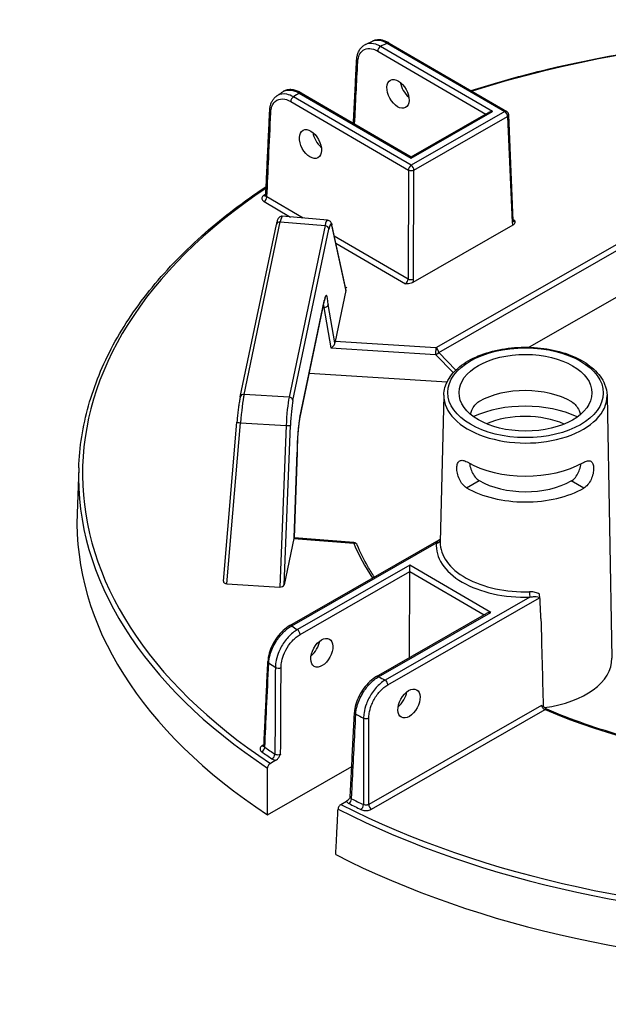
# Model space of a CAD drawing. Units: millimetres. Extents: x 516 to 790, y 0 to 343.
# Drawn here: x 677 to 685, y 86 to 99 of the extents above; entities that cross this region are included whole.
import ezdxf

# ---------------------------------------------------------------- set-up
doc = ezdxf.new("R2010")
doc.units = ezdxf.units.MM

msp = doc.modelspace()

# ---------------------------------------------------------------- linework, layer by layer
for p, q in [((681.86712, 98.97298), (683.41645, 98.0716)), ((681.89289, 98.97545), (683.44222, 98.07407)), ((681.74211, 98.86857), (683.16693, 98.03963)), ((683.25402, 98.07214), (681.77874, 98.93044)), ((680.7074, 98.31664), (682.18268, 97.45834)), ((680.73317, 98.31911), (682.18274, 97.47576)), ((680.59641, 98.20407), (682.14575, 97.30269)), ((682.18237, 97.36456), (680.63304, 98.26594)), ((683.41645, 98.0716), (682.18237, 97.36456)), ((682.18268, 97.45834), (683.25402, 98.07214)), ((682.18274, 97.47576), (683.20246, 98.05999)), ((682.21859, 97.30245), (683.45266, 98.00949)), ((683.45266, 98.00949), (683.51146, 96.6104)), ((683.52659, 96.63261), (683.46779, 98.0317)), ((682.18274, 97.47576), (682.18268, 97.45834)), ((682.14575, 97.30269), (682.14098, 95.86718)), ((682.21382, 95.86694), (682.21859, 97.30245)), ((680.24547, 96.88678), (680.59419, 96.6839)), ((680.76052, 96.67031), (680.2821, 96.94865)), ((686.00191, 96.9612), (682.50891, 94.95996)), ((682.54512, 94.89784), (686.01019, 96.88308)), ((681.07824, 96.64435), (680.48479, 96.69284)), ((683.54981, 96.63131), (683.52606, 96.64513)), ((679.9312, 94.31625), (680.40693, 96.58664)), ((679.98177, 94.34775), (680.4575, 96.61814)), ((680.4575, 96.61814), (681.04748, 96.56995)), ((681.04748, 96.56995), (680.57399, 94.31029)), ((680.62499, 94.26564), (681.09847, 96.5253)), ((681.32087, 95.72768), (681.13828, 96.57557)), ((681.13905, 96.56214), (681.32088, 95.71775)), ((683.52257, 96.5748), (682.20429, 95.81952)), ((682.14098, 95.86718), (681.16907, 96.43262)), ((681.18955, 96.33753), (682.10621, 95.80422)), ((681.32088, 95.71775), (681.17984, 95.04463)), ((681.32799, 95.75165), (681.32959, 95.7593)), ((681.32825, 95.75163), (681.32799, 95.75165)), ((681.32985, 95.75928), (681.32825, 95.75163)), ((681.32959, 95.7593), (681.32958, 95.758)), ((681.32959, 95.7593), (681.32985, 95.75928)), ((685.24056, 95.82916), (683.73806, 94.96833)), ((680.71583, 94.04086), (681.03776, 95.5772)), ((681.03847, 95.58519), (680.71654, 94.04885)), ((681.01992, 95.49209), (681.03205, 95.49148)), ((681.03205, 95.49148), (681.12492, 94.95968)), ((681.17703, 95.02543), (681.08885, 95.53039)), ((681.12492, 94.95968), (682.50391, 94.87183)), ((682.50891, 94.95996), (681.17984, 95.04463)), ((682.50391, 94.87183), (682.73887, 94.63297)), ((682.77186, 94.66734), (682.54512, 94.89784)), ((682.65437, 94.50778), (680.83792, 94.62351)), ((680.57399, 94.31029), (679.98177, 94.34775)), ((682.61276, 94.33852), (682.56493, 92.40233)), ((684.76307, 94.33138), (684.82552, 90.87289)), ((679.70869, 91.88855), (679.88752, 93.98317)), ((679.75323, 91.85407), (679.93423, 93.97407)), ((679.93423, 93.97407), (680.53589, 93.93602)), ((680.53589, 93.93602), (680.45145, 91.80991)), ((680.50833, 91.8399), (680.59166, 93.93816)), ((680.68095, 93.58361), (680.63916, 92.45849)), ((680.6395, 92.45884), (680.68134, 93.58539)), ((677.80405, 93.37799), (677.78287, 92.77978)), ((682.91198, 93.11782), (683.07717, 93.21246)), ((684.45575, 93.11269), (684.29119, 93.20843)), ((684.29119, 93.20843), (684.29119, 93.20843)), ((684.45575, 93.11269), (684.29119, 93.20843)), ((684.45575, 93.11269), (684.45575, 93.11269)), ((680.63606, 92.44951), (680.50833, 91.8399)), ((680.58424, 91.30197), (682.55257, 92.42968)), ((680.61, 91.29933), (682.51511, 92.39083)), ((680.63606, 92.44951), (681.42532, 92.38608)), ((681.4293, 92.39537), (680.6395, 92.45885)), ((682.16487, 92.09669), (680.68392, 91.24821)), ((682.1646, 92.01367), (682.16487, 92.09669)), ((683.23211, 91.47579), (682.16487, 92.09669)), ((680.72013, 91.1861), (682.1646, 92.01367)), ((682.16083, 90.87941), (682.1646, 92.01367)), ((682.1646, 92.01367), (683.14501, 91.44328)), ((679.75323, 91.85407), (680.45145, 91.80991)), ((683.74425, 91.67573), (681.83913, 90.58423)), ((681.87535, 90.52212), (683.87277, 91.6665)), ((681.7254, 90.62994), (683.18055, 91.46364)), ((681.75116, 90.6273), (683.23211, 91.47579)), ((683.90013, 90.2494), (681.62341, 88.945)), ((681.65963, 88.88288), (683.94896, 90.19451)), ((680.24372, 89.73199), (680.22176, 89.71941)), ((680.40134, 89.52871), (680.32775, 89.48655)), ((680.28897, 88.80939), (681.3995, 89.44565)), ((681.25711, 88.94586), (681.3307, 88.98802))]:
    msp.add_line(p, q)
for centre, start, end in [((683.41631, 98.02953), 2.406571, 59.809681), ((681.42518, 92.34401), 22.810196, 85.404717)]:
    msp.add_arc(centre, 0.05152, start, end)
for centre, major_axis, ratio, start_param, end_param in [((687.88147, 93.27773), (10.02786, -0.03331), 0.57735027, 1.25508149, 2.08296794), ((687.88639, 94.75854), (9.44344, -0.03137), 0.57735027, 2.26383475, 2.27604239), ((681.86698, 98.93092), (0.02591, 0.04453), 0.57735027, 0, 0.78539816), ((681.7786, 98.88837), (0.02591, 0.04453), 0.57735027, 0.78539816, 2.33001455), ((681.51539, 98.74666), (-0.05146, 0.0026), 0.57812052, 0, 0.81228247), ((682.18121, 98.40443), (0.1064, -0.17655), 0.56204401, 4.09017162, 5.25740207), ((687.88639, 94.75854), (9.44344, -0.03137), 0.57735027, 2.43634659, 2.44855423), ((680.70726, 98.27457), (0.02591, 0.04453), 0.57735027, 0, 0.78539816), ((680.6329, 98.22388), (-0.02591, -0.04453), 0.57735027, 3.92699082, 5.47160721), ((680.37051, 98.08168), (-0.05147, 0.0024), 0.57568669, 0, 0.81006657), ((683.25388, 98.03007), (-0.07286, 0.00024), 0.57735027, 4.71238898, 5.49778714), ((683.41631, 98.02953), (0.02591, 0.04453), 0.57735027, 0, 0.78539816), ((683.41631, 98.02953), (0.02561, -0.04471), 0.57735027, 0.8115781, 2.35619449), ((683.41631, 98.02953), (0.05148, 0.00216), 0.57695479, 5.47196775, 6.28318531), ((681.0285, 97.74401), (0.1064, -0.17655), 0.56204401, 4.09017162, 5.25740207), ((682.18223, 97.32249), (-0.02591, -0.04453), 0.57735027, 3.92699082, 5.47160721), ((682.18223, 97.32249), (-0.05152, 0.00017), 0.5467386, 0.78574078, 2.35585187), ((682.18223, 97.32249), (-0.02561, 0.04471), 0.57735027, 3.95317076, 5.49778714), ((687.88147, 93.27773), (-10.02786, 0.03331), 0.57735027, 5.57589961, 7.00287729), ((687.88147, 93.27773), (-9.94266, 0.03303), 0.57735027, 5.58651642, 5.59099631), ((680.23941, 97.00888), (0.0293, -0.04238), 0.62858054, 5.44663037, 6.18481544), ((680.24561, 96.92885), (-0.02591, -0.04453), 0.57735027, 0.78539816, 2.33001455), ((680.44703, 96.28236), (0.03779, 0.41047), 0.08490235, 0.00087428, 0.62066176), ((681.05571, 96.23263), (0.02239, 0.41173), 0.11129087, 6.28015874, 6.89994621), ((683.47511, 96.63044), (0.05148, 0.00216), 0.57695479, 5.47196775, 6.28318531), ((683.54805, 96.67449), (-0.02377, -0.04576), 0.60670861, 0.09984365, 0.75635057), ((680.45736, 96.57608), (-0.05043, 0.01057), 0.8107783, 4.87793954, 6.28318531), ((681.04734, 96.52788), (0.05043, -0.01057), 0.8107783, 0.1917305, 1.73634689), ((681.10685, 96.23005), (0.01819, 0.36038), 0.11149074, 5.88993746, 6.89950747), ((681.08792, 96.56473), (0.05037, 0.01085), 0.91784436, 5.99834025, 6.28318531), ((683.5844, 96.65444), (0.04974, 0.09027), 0.59226017, 2.36858083, 2.88118004), ((682.10444, 95.8474), (-0.02377, -0.04576), 0.60670861, 0.75635057, 2.30096696), ((682.17746, 95.88698), (-0.05152, 0.00017), 0.5467386, 0.78574078, 2.35585187), ((682.1408, 95.82735), (0.04974, 0.09027), 0.59226017, 4.94521439, 5.4578136), ((681.26961, 95.72095), (0.05174, 0.0032), 0.67367478, 6.09998648, 6.38483154), ((681.04686, 95.29013), (0.01819, 0.36021), 0.11154375, 5.44818151, 6.89974995), ((680.99572, 95.29271), (-0.01559, -0.30875), 0.11154375, 2.27584892, 2.48372239), ((680.98733, 95.58777), (0.05043, -0.01057), 0.8107783, 0, 0.1917305), ((681.12979, 95.00574), (0.03973, 0.04433), 0.58710556, 4.02993447, 5.6007308), ((681.18104, 95.00248), (0.0026, 0.05146), 0.11157401, 0.61657074, 1.11410563), ((682.50877, 94.91789), (-0.00328, -0.05142), 0.08492311, 3.75963837, 5.82796959), ((682.50877, 94.91789), (-0.02561, 0.04471), 0.57735027, 3.95317076, 5.49778714), ((682.50877, 94.91789), (0.03673, 0.03613), 0.79347394, 3.9450938, 4.94462546), ((683.68646, 93.89746), (0.86564, -0.00288), 0.57735027, 0.78539816, 2.35504894), ((679.98163, 94.30568), (-0.05043, 0.01057), 0.8107783, 4.87793954, 6.28318531), ((679.97125, 94.01179), (0.03687, 0.41068), 0.08166262, 0.62016027, 1.67010381), ((680.58227, 93.97315), (-0.02143, -0.41166), 0.10816603, 3.75839283, 4.80833638), ((680.57385, 94.26823), (0.05043, -0.01057), 0.8107783, 0.1917305, 1.73634689), ((683.68789, 94.32729), (-1.07523, 0.00357), 0.57735027, 6.2708424, 9.43712087), ((680.6334, 93.97057), (0.01817, 0.36024), 0.11157666, 0.61658333, 1.66652687), ((683.68535, 93.56091), (1.09162, -0.00363), 0.57735027, 0.89444518, 2.24714748), ((680.72494, 93.75379), (-0.01819, -0.36021), 0.11154375, 3.75815729, 5.2100764), ((680.66541, 94.05143), (0.05043, -0.01057), 0.8107783, 0, 0.1917305), ((683.68535, 93.56091), (-0.85844, 0.00285), 0.57735027, 4.07287219, 5.35190578), ((679.93886, 93.97879), (-0.05134, 0.00438), 0.09915492, 0, 1.48898517), ((680.54052, 93.94074), (0.05148, -0.00204), 0.09536035, 4.62615404, 6.17089508), ((683.68646, 93.89746), (1.08442, -0.0036), 0.57735027, 3.92699082, 5.49687271), ((687.88133, 93.23676), (-10.07937, 0.03348), 0.57735027, 6.26466801, 7.00334416), ((683.68535, 93.56091), (0.85844, -0.00285), 0.57735027, 3.92699082, 5.49778714), ((683.68535, 93.56091), (-1.09162, 0.00363), 0.57735027, 0.78539816, 2.35619449), ((687.87935, 92.63828), (-10.09856, 0.03354), 0.57735027, 6.26466801, 7.00537289), ((680.63726, 92.40734), (0.0026, 0.05148), 0.11149564, 0.11880226, 0.6163249), ((680.58618, 92.41144), (0.05332, 0.0474), 0.00498966, 6.16584224, 6.27840612), ((681.42518, 92.34401), (0.00413, 0.05136), 0.10798411, 0, 0.6196449), ((681.42518, 92.34401), (0.04749, 0.01997), 0.79302816, 0, 1.2460827), ((687.88147, 93.27773), (-6.64409, 0.02207), 0.57735027, 0.2403397, 0.36596441), ((683.68132, 92.34933), (-1.16815, 0.00388), 0.57735027, 6.22736891, 7.90979803), ((682.51525, 92.4329), (0.05127, -0.00513), 0.81522503, 4.79112122, 6.14165113), ((683.68146, 92.39067), (-1.11663, 0.00371), 0.57735027, 6.2708424, 7.90979803), ((679.76036, 91.8881), (-0.05173, -0.00262), 0.65902337, 6.19344737, 7.68243254), ((680.45725, 91.84403), (-0.05157, -0.0011), 0.66430809, 1.44399702, 2.98873805), ((683.74439, 91.7178), (0.00149, -0.0515), 0.04555024, 4.11362767, 5.6669707), ((683.23197, 91.43372), (-0.07286, 0.00024), 0.57735027, 4.71238898, 5.49778714), ((684.1405, 101.98157), (-0.5413, 28.63247), 0.01689192, 1.94920152, 1.99307646), ((680.60986, 91.25726), (-0.02561, 0.04471), 0.57735027, 5.49778714, 6.28318531), ((687.88639, 94.75854), (-9.44344, 0.03137), 0.57735027, 0.69305472, 0.70524607), ((680.68378, 91.20614), (-0.02561, 0.04471), 0.57735027, 3.95317076, 5.49778714), ((680.8343, 91.0435), (0.10757, 0.17584), 0.56204401, 4.1664226, 5.33555964), ((680.34652, 90.82766), (-0.05147, 0.00241), 0.57828776, 0, 0.72029929), ((687.8853, 94.4308), (9.85549, -0.03274), 0.57735027, 3.83711058, 3.85073314), ((683.6764, 90.86852), (1.14918, -0.00382), 0.57735027, 4.94427158, 6.29552822), ((680.4326, 90.76851), (-0.05152, 0.00026), 0.54550941, 0.71049377, 2.35680821), ((681.75102, 90.58524), (-0.02561, 0.04471), 0.57735027, 5.49778714, 6.28318531), ((687.88639, 94.75854), (-9.44344, 0.03137), 0.57735027, 0.86555026, 0.87774161), ((681.83899, 90.54217), (-0.02561, 0.04471), 0.57735027, 3.95317076, 5.49778714), ((681.98249, 90.3755), (0.10757, 0.17584), 0.56204401, 4.1664226, 5.33555964), ((681.48685, 90.15516), (-0.05146, 0.0026), 0.57572389, 0, 0.88842728), ((683.94882, 90.15244), (0.0202, 0.0474), 0.48200428, 0, 0.71942015), ((687.88147, 93.27773), (6.64409, -0.02207), 0.57735027, 4.08091854, 5.00111473), ((687.8853, 94.4308), (9.85549, -0.03274), 0.57735027, 4.00324849, 4.01687105), ((681.58863, 90.10501), (-0.05152, 0.00007), 0.54806987, 0.87451971, 2.35480953), ((680.21517, 89.68149), (-0.02958, -0.04218), 0.62857239, 0.83654555, 2.38116193), ((687.88147, 93.27773), (9.94266, -0.03303), 0.57735027, 3.83379729, 3.85464486), ((680.2219, 89.76148), (0.02561, -0.04471), 0.57735027, 5.49778714, 6.10303119), ((687.88161, 93.31869), (-9.89115, 0.03286), 0.57735027, 0.69220464, 0.7130522), ((680.34882, 89.58972), (0.02875, 0.04276), 0.61757255, 3.96587757, 5.51049396), ((681.36324, 88.99954), (-0.02317, -0.04602), 0.53410749, 0.75174988, 2.29636627), ((687.88161, 93.31869), (-9.89115, 0.03286), 0.57735027, 0.85774412, 0.87859169), ((687.88133, 93.23676), (10.07937, -0.03348), 0.57735027, 3.99223013, 5.43254783), ((687.88147, 93.27773), (-10.02786, 0.03331), 0.57735027, 0.85110435, 2.29048831), ((687.88147, 93.27773), (9.94266, -0.03303), 0.57735027, 3.99933678, 4.02018434), ((681.52117, 88.92168), (0.0224, 0.0464), 0.52111747, 3.88454088, 5.42915726), ((681.65976, 88.92495), (0.02561, -0.04471), 0.57735027, 3.95317076, 5.49778714), ((687.87935, 92.63828), (10.09856, -0.03354), 0.57735027, 3.9902014, 5.43457656)]:
    msp.add_ellipse(centre, major_axis=major_axis, ratio=ratio, start_param=start_param, end_param=end_param)
for centre, major_axis, ratio in [((682.00884, 98.30568), (-0.09828, 0.18119), 0.59226017), ((680.85613, 97.64525), (-0.09828, 0.18119), 0.59226017), ((683.68803, 94.36862), (1.02372, -0.0034), 0.57735027), ((683.68803, 94.36862), (0.87571, -0.00291), 0.57735027), ((681.0059, 90.94366), (-0.09948, -0.18054), 0.59226017), ((682.15409, 90.27566), (-0.09948, -0.18054), 0.59226017)]:
    msp.add_ellipse(centre, major_axis=major_axis, ratio=ratio)
for points, knots in [([(682.97047, 98.34852), (683.2045, 98.42358), (683.44372, 98.49321), (684.56548, 98.7878), (685.50148, 98.94465), (687.4131, 99.09829), (688.3885, 99.09505), (689.73047, 98.97822), (690.11386, 98.93151), (690.49137, 98.87212), (690.66672, 98.84454), (690.8408, 98.81421), (691.01362, 98.78117)], [3.415103048, 3.415103048, 3.415103048, 3.415103048, 3.495015251, 3.495015251, 3.782998962, 3.782998962, 4.070982672, 4.070982672, 4.18755689, 4.18755689, 4.18755689, 4.241702885, 4.241702885, 4.241702885, 4.241702885]), ([(681.57981, 98.95601), (681.58602, 98.95904), (681.59223, 98.96208), (681.60466, 98.96813), (681.61088, 98.97116), (681.62333, 98.97719), (681.62957, 98.98021), (681.64205, 98.98623), (681.64829, 98.98923), (681.6608, 98.99523), (681.66705, 98.99823), (681.67332, 99.00122)], [3.219446274, 3.219446274, 3.219446274, 3.219446274, 3.2219321633, 3.2219321633, 3.2244180526, 3.2244180526, 3.2269039419, 3.2269039419, 3.2293898312, 3.2293898312, 3.2318757205, 3.2318757205, 3.2318757205, 3.2318757205]), ([(681.77874, 98.93044), (681.75828, 98.94258), (681.73777, 98.95215), (681.67725, 98.97254), (681.6385, 98.97479), (681.59612, 98.96307), (681.58778, 98.9599), (681.57982, 98.95599)], [-1.720515559, -1.720515559, -1.720515559, -1.720515559, -1.483541726, -1.483541726, -1.007651202, -1.007651202, -0.885041408, -0.885041408, -0.885041408, -0.885041408]), ([(681.89289, 98.97545), (681.87837, 98.9839), (681.86367, 98.99124), (681.83403, 99.00347), (681.8191, 99.00837), (681.78915, 99.01539), (681.77414, 99.01753), (681.74431, 99.01865), (681.72948, 99.01763), (681.7006, 99.01207), (681.68654, 99.00753), (681.67332, 99.00122)], [0, 0, 0, 0, 0.165845837, 0.165845837, 0.331691674, 0.331691674, 0.49753751, 0.49753751, 0.663383347, 0.663383347, 0.829229184, 0.829229184, 0.829229184, 0.829229184]), ([(681.67332, 99.00121), (681.69841, 99.01318), (681.72788, 99.0172), (681.7937, 99.00855), (681.83034, 98.99487), (681.86712, 98.97298)], [-0.829229184, -0.829229184, -0.829229184, -0.829229184, -0.426810322, -0.426810322, 0, 0, 0, 0]), ([(681.46393, 98.74926), (681.46485, 98.7673), (681.46702, 98.78486), (681.47403, 98.81866), (681.47887, 98.83491), (681.49141, 98.86566), (681.49911, 98.88017), (681.51746, 98.90682), (681.52812, 98.91896), (681.55214, 98.94006), (681.5655, 98.949), (681.57981, 98.95601)], [0, 0, 0, 0, 0.177008282, 0.177008282, 0.354016563, 0.354016563, 0.531024845, 0.531024845, 0.708033126, 0.708033126, 0.885041408, 0.885041408, 0.885041408, 0.885041408]), ([(681.47891, 98.72685), (681.47986, 98.74583), (681.48242, 98.76383), (681.4931, 98.8072), (681.50366, 98.83048), (681.53592, 98.87371), (681.56004, 98.89049), (681.61799, 98.90669), (681.65231, 98.90492), (681.70587, 98.88737), (681.72402, 98.8791), (681.74211, 98.86857)], [0, 0, 0, 0, 0.21531009, 0.21531009, 0.55980622, 0.55980622, 1.0076512, 1.0076512, 1.48354173, 1.48354173, 1.72051556, 1.72051556, 1.72051556, 1.72051556]), ([(681.42198, 97.91837), (681.42473, 97.97296), (681.42749, 98.02756), (681.43398, 98.15628), (681.43773, 98.2304), (681.44521, 98.37865), (681.44896, 98.45277), (681.45644, 98.60101), (681.46019, 98.67514), (681.46393, 98.74926)], [3.78667163, 3.78667163, 3.78667163, 3.78667163, 4.40592541, 4.40592541, 5.24665482, 5.24665482, 6.08738422, 6.08738422, 6.92811362, 6.92811362, 6.92811362, 6.92811362]), ([(680.41197, 98.2784), (680.41729, 98.28206), (680.42262, 98.28571), (680.43328, 98.293), (680.43862, 98.29664), (680.44932, 98.30391), (680.45467, 98.30755), (680.4654, 98.31481), (680.47077, 98.31843), (680.48152, 98.32567), (680.48691, 98.32929), (680.4923, 98.3329)], [3.0514611854, 3.0514611854, 3.0514611854, 3.0514611854, 3.0539593908, 3.0539593908, 3.0564575963, 3.0564575963, 3.0589558018, 3.0589558018, 3.0614540073, 3.0614540073, 3.0639522128, 3.0639522128, 3.0639522128, 3.0639522128]), ([(680.73317, 98.31911), (680.71702, 98.3285), (680.70064, 98.33653), (680.66762, 98.34952), (680.65098, 98.35447), (680.61767, 98.36089), (680.60099, 98.36234), (680.56805, 98.36121), (680.55179, 98.3586), (680.52066, 98.34899), (680.50581, 98.34196), (680.4923, 98.3329)], [0, 0, 0, 0, 0.184469238, 0.184469238, 0.368938476, 0.368938476, 0.553407714, 0.553407714, 0.737876953, 0.737876953, 0.922346191, 0.922346191, 0.922346191, 0.922346191]), ([(680.4923, 98.33289), (680.49621, 98.33551), (680.50024, 98.33793), (680.53125, 98.35428), (680.56333, 98.35945), (680.63276, 98.35116), (680.67, 98.33797), (680.7074, 98.31664)], [-0.922346191, -0.922346191, -0.922346191, -0.922346191, -0.855546447, -0.855546447, -0.424662842, -0.424662842, 0, 0, 0, 0]), ([(680.31905, 98.08408), (680.3198, 98.10019), (680.32155, 98.11592), (680.32717, 98.14638), (680.33104, 98.16111), (680.34102, 98.18927), (680.34714, 98.20271), (680.36173, 98.22788), (680.3702, 98.23962), (680.38945, 98.26085), (680.40023, 98.27033), (680.41197, 98.2784)], [0, 0, 0, 0, 0.157802943, 0.157802943, 0.315605886, 0.315605886, 0.473408829, 0.473408829, 0.631211772, 0.631211772, 0.789014715, 0.789014715, 0.789014715, 0.789014715]), ([(680.33403, 98.06187), (680.33531, 98.08944), (680.33997, 98.11494), (680.36127, 98.17579), (680.38418, 98.20506), (680.44389, 98.23892), (680.48073, 98.24332), (680.54502, 98.22937), (680.57077, 98.21899), (680.59641, 98.20407)], [0, 0, 0, 0, 0.31192566, 0.31192566, 0.84584922, 0.84584922, 1.38315807, 1.38315807, 1.71897611, 1.71897611, 1.71897611, 1.71897611]), ([(680.63304, 98.26594), (680.60343, 98.28278), (680.5737, 98.29445), (680.49956, 98.30993), (680.45711, 98.30465), (680.41899, 98.28301), (680.41544, 98.28078), (680.41198, 98.27839)], [-1.718976108, -1.718976108, -1.718976108, -1.718976108, -1.383158073, -1.383158073, -0.845849216, -0.845849216, -0.789014715, -0.789014715, -0.789014715, -0.789014715]), ([(680.26708, 96.97009), (680.27054, 97.04435), (680.274, 97.11862), (680.28093, 97.26716), (680.28439, 97.34142), (680.29132, 97.48996), (680.29479, 97.56422), (680.30172, 97.71276), (680.30518, 97.78702), (680.31211, 97.93555), (680.31558, 98.00982), (680.31905, 98.08408)], [0.31069016, 0.31069016, 0.31069016, 0.31069016, 1.15112756, 1.15112756, 1.99156496, 1.99156496, 2.83200237, 2.83200237, 3.67243977, 3.67243977, 4.51287717, 4.51287717, 4.51287717, 4.51287717]), ([(680.2821, 96.94865), (680.2901, 97.12034), (680.29811, 97.29202), (680.31541, 97.6631), (680.32472, 97.86249), (680.33403, 98.06187)], [0.31359108, 0.31359108, 0.31359108, 0.31359108, 2.25643858, 2.25643858, 4.51287717, 4.51287717, 4.51287717, 4.51287717]), ([(677.80405, 93.37799), (677.81378, 93.65282), (677.85697, 93.92715), (678.00922, 94.46899), (678.11827, 94.73649), (678.39972, 95.25929), (678.57212, 95.51458), (678.9766, 96.00805), (679.20869, 96.24623), (679.71273, 96.68774), (679.98158, 96.8923), (680.27246, 97.08558)], [2.374711791, 2.374711791, 2.374711791, 2.374711791, 2.515004538, 2.515004538, 2.655297284, 2.655297284, 2.79559003, 2.79559003, 2.935882777, 2.935882777, 3.068003209, 3.068003209, 3.068003209, 3.068003209]), ([(680.23927, 96.96681), (680.22684, 96.95822), (680.21877, 96.94754), (680.2145, 96.92846), (680.21556, 96.92028), (680.22229, 96.9066), (680.22683, 96.90091), (680.23649, 96.89254), (680.24075, 96.88952), (680.24547, 96.88678)], [-0.468964993, -0.468964993, -0.468964993, -0.468964993, -0.289360554, -0.289360554, -0.160755863, -0.160755863, -0.061829178, -0.061829178, 0, 0, 0, 0]), ([(680.26708, 96.97009), (680.26702, 96.96877), (680.2668, 96.9675), (680.26622, 96.96544), (680.26587, 96.96464), (680.2654, 96.96375), (680.26525, 96.96355), (680.26525, 96.96355)], [0.257195426, 0.257195426, 0.257195426, 0.257195426, 0.299549339, 0.299549339, 0.341903253, 0.341903253, 0.377811387, 0.377811387, 0.377811387, 0.377811387]), ([(680.2821, 96.94865), (680.27973, 96.94996), (680.2776, 96.95141), (680.27277, 96.95546), (680.27049, 96.95825), (680.2676, 96.96405), (680.26694, 96.96706), (680.26708, 96.97009)], [0, 0, 0, 0, 0.061829178, 0.061829178, 0.160755863, 0.160755863, 0.257195426, 0.257195426, 0.257195426, 0.257195426]), ([(680.48479, 96.69284), (680.47827, 96.69337), (680.47174, 96.69263), (680.45996, 96.68942), (680.45492, 96.68688), (680.44593, 96.68113), (680.44248, 96.67791), (680.43574, 96.67071), (680.43329, 96.66703), (680.42718, 96.65696), (680.42487, 96.65135), (680.42038, 96.63939), (680.4184, 96.63314), (680.41451, 96.61942), (680.41262, 96.61196), (680.40946, 96.59839), (680.4082, 96.59267), (680.40693, 96.58664)], [-1.181013794, -1.181013794, -1.181013794, -1.181013794, -1.151394832, -1.151394832, -1.118613642, -1.118613642, -1.077398596, -1.077398596, -1.015787319, -1.015787319, -0.891829824, -0.891829824, -0.76787233, -0.76787233, -0.643914835, -0.643914835, -0.561226321, -0.561226321, -0.561226321, -0.561226321]), ([(681.07824, 96.64435), (681.08556, 96.64376), (681.09256, 96.64164), (681.10479, 96.63571), (681.10971, 96.63185), (681.11869, 96.62318), (681.12193, 96.61849), (681.12739, 96.60937), (681.12936, 96.60497), (681.13272, 96.59637), (681.13406, 96.59216), (681.13639, 96.58387), (681.13737, 96.5798), (681.13828, 96.57557)], [0.058561152, 0.058561152, 0.058561152, 0.058561152, 0.102420164, 0.102420164, 0.152047867, 0.152047867, 0.220169536, 0.220169536, 0.298126042, 0.298126042, 0.376082549, 0.376082549, 0.448343685, 0.448343685, 0.448343685, 0.448343685]), ([(683.54981, 96.63131), (683.54981, 96.63126), (683.54981, 96.63121), (683.54979, 96.62375), (683.54966, 96.61626), (683.54669, 96.60232), (683.54402, 96.59505), (683.53398, 96.58254), (683.52847, 96.57818), (683.52257, 96.5748)], [-0.000773791, -0.000773791, -0.000773791, -0.000773791, 0, 0, 0.11865439, 0.11865439, 0.222418302, 0.222418302, 0.305392101, 0.305392101, 0.305392101, 0.305392101]), ([(683.52659, 96.63261), (683.52667, 96.63066), (683.52687, 96.62905), (683.52733, 96.62663), (683.52759, 96.62581), (683.52782, 96.62519), (683.52787, 96.62509), (683.52787, 96.62509)], [-1.544616388, -1.544616388, -1.544616388, -1.544616388, -1.392772743, -1.392772743, -1.240929098, -1.240929098, -1.160755087, -1.160755087, -1.160755087, -1.160755087]), ([(682.20429, 95.81952), (682.1984, 95.81614), (682.1908, 95.81299), (682.16905, 95.80729), (682.15643, 95.8058), (682.13228, 95.8042), (682.1193, 95.80418), (682.10637, 95.80422), (682.10629, 95.80422), (682.10621, 95.80422)], [0, 0, 0, 0, 0.076924998, 0.076924998, 0.173124508, 0.173124508, 0.28312898, 0.28312898, 0.283846361, 0.283846361, 0.283846361, 0.283846361]), ([(681.04961, 95.61942), (681.04961, 95.61942), (681.04884, 95.61788), (681.04676, 95.61235), (681.04534, 95.60801), (681.04233, 95.59723), (681.04073, 95.59078), (681.03865, 95.58143), (681.03821, 95.57935), (681.03776, 95.5772)], [5.895602166, 5.895602166, 5.895602166, 5.895602166, 6.002719936, 6.002719936, 6.126032864, 6.126032864, 6.249345791, 6.249345791, 6.283185307, 6.283185307, 6.283185307, 6.283185307]), ([(681.08885, 95.53039), (681.08884, 95.53034), (681.08884, 95.53028), (681.08843, 95.52737), (681.08767, 95.52453), (681.08544, 95.51901), (681.08399, 95.51634), (681.07885, 95.509), (681.07439, 95.50472), (681.06383, 95.49779), (681.05787, 95.49516), (681.04518, 95.49183), (681.03858, 95.49115), (681.03205, 95.49148)], [-0.252345173, -0.252345173, -0.252345173, -0.252345173, -0.25174033, -0.25174033, -0.218407292, -0.218407292, -0.185106387, -0.185106387, -0.122289255, -0.122289255, -0.060800715, -0.060800715, 0, 0, 0, 0]), ([(682.61276, 94.33852), (682.6144, 94.40489), (682.63314, 94.47077), (682.70258, 94.59708), (682.75486, 94.65711), (682.88918, 94.7662), (682.97272, 94.81459), (683.16115, 94.89314), (683.26616, 94.92317), (683.48636, 94.962), (683.60148, 94.97087), (683.83062, 94.96683), (683.9446, 94.95396), (684.16055, 94.90757), (684.26246, 94.87402), (684.44426, 94.7888), (684.52407, 94.73708), (684.6521, 94.61969), (684.70068, 94.55403), (684.7509, 94.43451), (684.76214, 94.38303), (684.76307, 94.33138)], [2.3685374, 2.3685374, 2.3685374, 2.3685374, 2.66125929, 2.66125929, 2.9710076, 2.9710076, 3.29716715, 3.29716715, 3.62514968, 3.62514968, 3.95178812, 3.95178812, 4.2779013, 4.2779013, 4.60471714, 4.60471714, 4.93283147, 4.93283147, 5.25765938, 5.25765938, 5.48544424, 5.48544424, 5.48544424, 5.48544424]), ([(679.9312, 94.31625), (679.92799, 94.30094), (679.92477, 94.2837), (679.91836, 94.24577), (679.91517, 94.2251), (679.90894, 94.18113), (679.90589, 94.15784), (679.90006, 94.10958), (679.89727, 94.08462), (679.89209, 94.03408), (679.88968, 94.00851), (679.88752, 93.98317)], [0.52085278, 0.52085278, 0.52085278, 0.52085278, 0.73084149, 0.73084149, 0.9408302, 0.9408302, 1.15081891, 1.15081891, 1.36080762, 1.36080762, 1.57079633, 1.57079633, 1.57079633, 1.57079633]), ([(682.96293, 94.08675), (682.96795, 94.10466), (682.97424, 94.12232), (682.99197, 94.16231), (683.00586, 94.18618), (683.03838, 94.22619), (683.05706, 94.2423), (683.07577, 94.25302), (683.07601, 94.25315), (683.07624, 94.25329)], [4.161432056, 4.161432056, 4.161432056, 4.161432056, 4.325849474, 4.325849474, 4.566879703, 4.566879703, 4.807909932, 4.807909932, 4.810962839, 4.810962839, 4.810962839, 4.810962839]), ([(684.29974, 94.24882), (684.31814, 94.23811), (684.33671, 94.22187), (684.36897, 94.18165), (684.38271, 94.15769), (684.40016, 94.11759), (684.40634, 94.09988), (684.41124, 94.08194)], [0.96439994, 0.96439994, 0.96439994, 0.96439994, 1.205430169, 1.205430169, 1.446460398, 1.446460398, 1.610873011, 1.610873011, 1.610873011, 1.610873011]), ([(680.71583, 94.04086), (680.71207, 94.02291), (680.70825, 94.00047), (680.70099, 93.94848), (680.69755, 93.91873), (680.6915, 93.85525), (680.6889, 93.82151), (680.68476, 93.75305), (680.68322, 93.71832), (680.68136, 93.65092), (680.68104, 93.61826), (680.68133, 93.58727), (680.68134, 93.58645), (680.68135, 93.58562)], [6.28318531, 6.28318531, 6.28318531, 6.28318531, 6.56629936, 6.56629936, 6.85738829, 6.85738829, 7.14847721, 7.14847721, 7.43956614, 7.43956614, 7.73065506, 7.73065506, 7.73862993, 7.73862993, 7.73862993, 7.73862993]), ([(680.68095, 93.58361), (680.68096, 93.58363), (680.68097, 93.58365), (680.68123, 93.58432), (680.68135, 93.58497), (680.68135, 93.58562)], [-0.000605215, -0.000605215, -0.000605215, -0.000605215, 0, 0, 0.0199886857, 0.0199886857, 0.0199886857, 0.0199886857]), ([(682.91198, 93.11782), (682.89361, 93.1285), (682.87487, 93.14459), (682.84193, 93.18439), (682.82768, 93.20806), (682.80596, 93.25525), (682.797, 93.28193), (682.78562, 93.33399), (682.78315, 93.35934), (682.78404, 93.40199), (682.78743, 93.42209), (682.80044, 93.45357), (682.81011, 93.46498), (682.83293, 93.47797), (682.84763, 93.48043), (682.88111, 93.47539), (682.89992, 93.46792), (682.91819, 93.45729)], [0.9621421, 0.9621421, 0.9621421, 0.9621421, 1.20262628, 1.20262628, 1.44311046, 1.44311046, 1.68369733, 1.68369733, 1.9242842, 1.9242842, 2.16331219, 2.16331219, 2.40234018, 2.40234018, 2.6415953, 2.6415953, 2.88085041, 2.88085041, 2.88085041, 2.88085041]), ([(682.94997, 93.43952), (682.95152, 93.42735), (682.9538, 93.41457), (682.96285, 93.37583), (682.97188, 93.34934), (682.99354, 93.30241), (683.00764, 93.27882), (683.04028, 93.23915), (683.05889, 93.2231), (683.07717, 93.21246)], [3.962241544, 3.962241544, 3.962241544, 3.962241544, 4.082706992, 4.082706992, 4.321903991, 4.321903991, 4.561384521, 4.561384521, 4.800865051, 4.800865051, 4.800865051, 4.800865051]), ([(684.29119, 93.20843), (684.30955, 93.21895), (684.32825, 93.23487), (684.36117, 93.27432), (684.37542, 93.29783), (684.39739, 93.3446), (684.4066, 93.37104), (684.4159, 93.40971), (684.41826, 93.42248), (684.4199, 93.43464)], [0.957355057, 0.957355057, 0.957355057, 0.957355057, 1.196835587, 1.196835587, 1.436316117, 1.436316117, 1.675513115, 1.675513115, 1.795971775, 1.795971775, 1.795971775, 1.795971775]), ([(684.45109, 93.45179), (684.45133, 93.45193), (684.45156, 93.45206), (684.47013, 93.4627), (684.489, 93.47005), (684.52251, 93.47487), (684.53719, 93.47231), (684.55992, 93.45917), (684.56952, 93.44769), (684.58232, 93.41613), (684.58557, 93.396), (684.58588, 93.37475), (684.58618, 93.35335), (684.58354, 93.32802), (684.57181, 93.27604), (684.56268, 93.24942), (684.54064, 93.20237), (684.52624, 93.17879), (684.49304, 93.13922), (684.47419, 93.12325), (684.45575, 93.11269)], [2.8777976, 2.8777976, 2.8777976, 2.8777976, 2.88085041, 2.88085041, 3.12010553, 3.12010553, 3.35936064, 3.35936064, 3.59838863, 3.59838863, 3.83741662, 3.83741662, 3.83741662, 4.07800349, 4.07800349, 4.31859036, 4.31859036, 4.55907454, 4.55907454, 4.79955872, 4.79955872, 4.79955872, 4.79955872]), ([(681.69752, 91.9398), (681.66752, 91.98642), (681.63913, 92.03336), (681.55938, 92.17406), (681.51278, 92.26862), (681.47267, 92.36398)], [1.998116942, 1.998116942, 1.998116942, 1.998116942, 2.037628641, 2.037628641, 2.115854788, 2.115854788, 2.115854788, 2.115854788]), ([(682.55257, 92.42968), (682.54631, 92.4261), (682.53966, 92.42049), (682.52696, 92.40715), (682.52087, 92.39947), (682.51511, 92.39083)], [-2.90864152, -2.90864152, -2.90864152, -2.90864152, -2.719018243, -2.719018243, -2.537348765, -2.537348765, -2.537348765, -2.537348765]), ([(682.56589, 92.44118), (682.56521, 92.44029), (682.56437, 92.43929), (682.56135, 92.43604), (682.5586, 92.43343), (682.55372, 92.43036), (682.55316, 92.43002), (682.55257, 92.42968)], [2.8598368043, 2.8598368043, 2.8598368043, 2.8598368043, 2.8754110343, 2.8754110343, 2.9049845507, 2.9049845507, 2.9086415197, 2.9086415197, 2.9086415197, 2.9086415197]), ([(683.87094, 91.71749), (683.86379, 91.72224), (683.85596, 91.72619), (683.8281, 91.73763), (683.80634, 91.7425), (683.77007, 91.74658), (683.75585, 91.74719), (683.74161, 91.74677)], [-2.988540641, -2.988540641, -2.988540641, -2.988540641, -2.895959516, -2.895959516, -2.675314941, -2.675314941, -2.537412081, -2.537412081, -2.537412081, -2.537412081]), ([(683.87814, 91.67829), (683.87799, 91.67927), (683.87782, 91.68026), (683.87553, 91.69295), (683.87166, 91.70603), (683.87094, 91.71749)], [0.196697719, 0.196697719, 0.196697719, 0.196697719, 0.207827695, 0.207827695, 0.338894628, 0.338894628, 0.338894628, 0.338894628]), ([(683.74425, 91.67573), (683.75564, 91.67821), (683.76708, 91.68021), (683.79642, 91.68415), (683.8142, 91.68542), (683.84557, 91.68421), (683.85991, 91.68201), (683.87057, 91.67354), (683.8724, 91.67064), (683.87275, 91.667), (683.87276, 91.66675), (683.87277, 91.6665)], [2.537412081, 2.537412081, 2.537412081, 2.537412081, 2.675314941, 2.675314941, 2.895959516, 2.895959516, 3.104037731, 3.104037731, 3.181884827, 3.181884827, 3.187512127, 3.187512127, 3.187512127, 3.187512127]), ([(683.87277, 91.6665), (683.8728, 91.66656), (683.87283, 91.66662), (683.87496, 91.67046), (683.87671, 91.67435), (683.87814, 91.67829)], [-0.000604533, -0.000604533, -0.000604533, -0.000604533, 0, 0, 0.0400097842, 0.0400097842, 0.0400097842, 0.0400097842]), ([(680.58424, 91.30197), (680.55404, 91.28466), (680.52458, 91.2626), (680.46881, 91.21101), (680.44251, 91.18148), (680.39496, 91.11734), (680.37373, 91.08274), (680.33806, 91.01126), (680.32363, 90.97439), (680.30295, 90.9012), (680.29668, 90.86487), (680.29505, 90.83006)], [0, 0, 0, 0, 0.34379508, 0.34379508, 0.68759016, 0.68759016, 1.03138523, 1.03138523, 1.37518031, 1.37518031, 1.71897539, 1.71897539, 1.71897539, 1.71897539]), ([(680.30691, 90.80983), (680.3084, 90.84336), (680.31433, 90.87925), (680.3406, 90.97458), (680.36757, 91.03516), (680.4303, 91.13589), (680.46328, 91.1777), (680.53427, 91.24883), (680.57222, 91.27818), (680.61, 91.29933)], [-1.71897539, -1.71897539, -1.71897539, -1.71897539, -1.38678183, -1.38678183, -0.85527214, -0.85527214, -0.42680724, -0.42680724, 0, 0, 0, 0]), ([(680.68392, 91.24821), (680.66297, 91.23645), (680.64207, 91.22211), (680.58072, 91.1722), (680.54188, 91.12973), (680.47721, 91.03674), (680.45077, 90.98691), (680.41642, 90.89724), (680.40562, 90.85777), (680.39564, 90.7959), (680.39362, 90.77265), (680.39345, 90.75038)], [-1.72051556, -1.72051556, -1.72051556, -1.72051556, -1.48354171, -1.48354171, -1.00765118, -1.00765118, -0.55980621, -0.55980621, -0.21531008, -0.21531008, 0, 0, 0, 0]), ([(680.46895, 90.74846), (680.46905, 90.76799), (680.47076, 90.78838), (680.47928, 90.84265), (680.48858, 90.87729), (680.51822, 90.95603), (680.54107, 90.99982), (680.59704, 91.08161), (680.63069, 91.11901), (680.68385, 91.16303), (680.70197, 91.17569), (680.72013, 91.1861)], [0, 0, 0, 0, 0.21531008, 0.21531008, 0.55980621, 0.55980621, 1.00765118, 1.00765118, 1.48354171, 1.48354171, 1.72051556, 1.72051556, 1.72051556, 1.72051556]), ([(680.24309, 89.71861), (680.24655, 89.79271), (680.25001, 89.86681), (680.25694, 90.015), (680.2604, 90.08909), (680.26733, 90.23729), (680.27079, 90.31138), (680.27772, 90.45958), (680.28119, 90.53367), (680.28812, 90.68187), (680.29158, 90.75597), (680.29505, 90.83006)], [0.31066392, 0.31066392, 0.31066392, 0.31066392, 1.15110658, 1.15110658, 1.99154924, 1.99154924, 2.83199189, 2.83199189, 3.67243455, 3.67243455, 4.51287721, 4.51287721, 4.51287721, 4.51287721]), ([(680.25488, 89.69924), (680.2629, 89.87051), (680.27092, 90.04179), (680.28827, 90.41198), (680.29759, 90.61091), (680.30691, 90.80983)], [0.31359108, 0.31359108, 0.31359108, 0.31359108, 2.2564386, 2.2564386, 4.51287721, 4.51287721, 4.51287721, 4.51287721]), ([(680.39345, 90.75038), (680.39189, 90.43627), (680.39034, 90.12216), (680.38849, 89.74136), (680.38816, 89.67465), (680.38784, 89.60794)], [-6.92811362, -6.92811362, -6.92811362, -6.92811362, -3.46405681, -3.46405681, -2.72835605, -2.72835605, -2.72835605, -2.72835605]), ([(680.46321, 89.60612), (680.46354, 89.67282), (680.46387, 89.73952), (680.46578, 90.1203), (680.46736, 90.43438), (680.46895, 90.74846)], [2.72835605, 2.72835605, 2.72835605, 2.72835605, 3.46405681, 3.46405681, 6.92811362, 6.92811362, 6.92811362, 6.92811362]), ([(681.7254, 90.62994), (681.69516, 90.61262), (681.66568, 90.59052), (681.60988, 90.53888), (681.58357, 90.50933), (681.53598, 90.44518), (681.51471, 90.41059), (681.47893, 90.33911), (681.46443, 90.30224), (681.44354, 90.22899), (681.43715, 90.19263), (681.43539, 90.15775)], [0, 0, 0, 0, 0.34410311, 0.34410311, 0.68820622, 0.68820622, 1.03230934, 1.03230934, 1.37641245, 1.37641245, 1.72051556, 1.72051556, 1.72051556, 1.72051556]), ([(681.45324, 90.1338), (681.45483, 90.16744), (681.46077, 90.20349), (681.48684, 90.29926), (681.51343, 90.3602), (681.57522, 90.46191), (681.60776, 90.50429), (681.67737, 90.57615), (681.71436, 90.60579), (681.75116, 90.6273)], [-1.72051556, -1.72051556, -1.72051556, -1.72051556, -1.38783513, -1.38783513, -0.85554645, -0.85554645, -0.42466287, -0.42466287, 0, 0, 0, 0]), ([(681.83913, 90.58423), (681.81865, 90.57223), (681.79821, 90.55765), (681.73852, 90.50734), (681.70078, 90.46485), (681.63751, 90.37151), (681.61149, 90.32121), (681.57778, 90.23086), (681.56722, 90.19115), (681.55757, 90.12901), (681.55565, 90.10569), (681.55556, 90.08339)], [-1.71897539, -1.71897539, -1.71897539, -1.71897539, -1.48218769, -1.48218769, -1.0104876, -1.0104876, -0.561382, -0.561382, -0.21591615, -0.21591615, 0, 0, 0, 0]), ([(681.62499, 90.08496), (681.62502, 90.1045), (681.62666, 90.12492), (681.63508, 90.1793), (681.64434, 90.21404), (681.67403, 90.29301), (681.69698, 90.33693), (681.75288, 90.41834), (681.78625, 90.45534), (681.83909, 90.49908), (681.8572, 90.51172), (681.87535, 90.52212)], [0, 0, 0, 0, 0.21591615, 0.21591615, 0.561382, 0.561382, 1.0104876, 1.0104876, 1.48218769, 1.48218769, 1.71897539, 1.71897539, 1.71897539, 1.71897539]), ([(681.37926, 89.04366), (681.383, 89.11794), (681.38674, 89.19221), (681.39422, 89.34075), (681.39796, 89.41502), (681.40544, 89.56356), (681.40918, 89.63784), (681.41667, 89.78638), (681.42041, 89.86066), (681.4279, 90.0092), (681.43165, 90.08348), (681.43539, 90.15775)], [2.72449054, 2.72449054, 2.72449054, 2.72449054, 3.56521516, 3.56521516, 4.40593977, 4.40593977, 5.24666439, 5.24666439, 6.087389, 6.087389, 6.92811362, 6.92811362, 6.92811362, 6.92811362]), ([(683.90013, 90.2494), (683.90018, 90.24938), (683.90022, 90.24935), (683.90728, 90.24572), (683.91452, 90.24253), (683.92117, 90.23846)], [-0.00079158, -0.00079158, -0.00079158, -0.00079158, 0, 0, 0.123088046, 0.123088046, 0.123088046, 0.123088046]), ([(683.90013, 90.2494), (683.90022, 90.24825), (683.90035, 90.24709), (683.90178, 90.2383), (683.90528, 90.23018), (683.91464, 90.21695), (683.91975, 90.21158), (683.92991, 90.20356), (683.93469, 90.20056), (683.9427, 90.19671), (683.94583, 90.19548), (683.94896, 90.19451)], [-2.500977706, -2.500977706, -2.500977706, -2.500977706, -2.474496528, -2.474496528, -2.30336113, -2.30336113, -2.171718517, -2.171718517, -2.070454968, -2.070454968, -2.007165249, -2.007165249, -2.007165249, -2.007165249]), ([(683.92117, 90.23846), (683.92141, 90.23816), (683.92165, 90.23787), (683.92665, 90.2319), (683.93252, 90.22689), (683.93835, 90.22192)], [0.633004256, 0.633004256, 0.633004256, 0.633004256, 0.63930382, 0.63930382, 0.763298572, 0.763298572, 0.763298572, 0.763298572]), ([(683.96902, 90.19984), (683.9669, 90.20075), (683.96463, 90.20187), (683.95992, 90.20455), (683.95749, 90.20612), (683.95258, 90.20965), (683.9501, 90.21162), (683.94523, 90.21592), (683.94283, 90.21824), (683.94011, 90.22115), (683.9397, 90.2216), (683.93929, 90.22205)], [2.007165249, 2.007165249, 2.007165249, 2.007165249, 2.053415974, 2.053415974, 2.099666698, 2.099666698, 2.145917422, 2.145917422, 2.192168146, 2.192168146, 2.200475651, 2.200475651, 2.200475651, 2.200475651]), ([(689.72991, 89.59925), (689.34196, 89.53491), (688.94354, 89.49116), (688.1392, 89.44638), (687.73329, 89.44534), (686.92771, 89.486), (686.52805, 89.5277), (685.74847, 89.65241), (685.36858, 89.73541), (684.64139, 89.93986), (684.29411, 90.0613), (683.96902, 90.19984)], [0.500209291, 0.500209291, 0.500209291, 0.500209291, 0.683541153, 0.683541153, 0.866873015, 0.866873015, 1.050204877, 1.050204877, 1.233536739, 1.233536739, 1.416868601, 1.416868601, 1.416868601, 1.416868601]), ([(681.397, 89.02082), (681.40029, 89.08581), (681.40357, 89.1508), (681.4223, 89.52178), (681.43777, 89.82779), (681.45324, 90.1338)], [2.72835605, 2.72835605, 2.72835605, 2.72835605, 3.46405681, 3.46405681, 6.92811362, 6.92811362, 6.92811362, 6.92811362]), ([(681.55556, 90.08339), (681.55529, 89.87919), (681.55503, 89.675), (681.55455, 89.29499), (681.55433, 89.11918), (681.55411, 88.94336)], [-4.51287721, -4.51287721, -4.51287721, -4.51287721, -2.2564386, -2.2564386, -0.31359108, -0.31359108, -0.31359108, -0.31359108]), ([(681.62341, 88.945), (681.62365, 89.1208), (681.62389, 89.2966), (681.62441, 89.67659), (681.6247, 89.88077), (681.62499, 90.08496)], [0.31359108, 0.31359108, 0.31359108, 0.31359108, 2.2564386, 2.2564386, 4.51287721, 4.51287721, 4.51287721, 4.51287721]), ([(680.22176, 89.71941), (680.208, 89.71153), (680.19823, 89.70134), (680.19091, 89.68257), (680.19064, 89.67438), (680.19514, 89.66039), (680.19875, 89.65449), (680.20702, 89.64564), (680.21078, 89.64241), (680.21503, 89.63942)], [-0.468969958, -0.468969958, -0.468969958, -0.468969958, -0.289360151, -0.289360151, -0.160755639, -0.160755639, -0.061829092, -0.061829092, 0, 0, 0, 0]), ([(680.24309, 89.71861), (680.24302, 89.71711), (680.24274, 89.71568), (680.24205, 89.71348), (680.24165, 89.71271), (680.24133, 89.71216), (680.24126, 89.71208), (680.24126, 89.71208)], [0.227643749, 0.227643749, 0.227643749, 0.227643749, 0.275908991, 0.275908991, 0.324174232, 0.324174232, 0.348256734, 0.348256734, 0.348256734, 0.348256734]), ([(680.25488, 89.69924), (680.25275, 89.70067), (680.25087, 89.70222), (680.24673, 89.70652), (680.24492, 89.70941), (680.24328, 89.71445), (680.243, 89.71653), (680.2431, 89.71861)], [0, 0, 0, 0, 0.061829092, 0.061829092, 0.160755639, 0.160755639, 0.227643749, 0.227643749, 0.227643749, 0.227643749]), ([(680.34868, 89.54765), (680.35305, 89.54472), (680.35791, 89.54202), (680.3716, 89.5358), (680.38106, 89.53273), (680.39446, 89.52985), (680.39787, 89.52923), (680.40134, 89.52871)], [0, 0, 0, 0, 0.061841292, 0.061841292, 0.160787359, 0.160787359, 0.193825854, 0.193825854, 0.193825854, 0.193825854]), ([(680.46321, 89.60612), (680.46072, 89.60461), (680.45798, 89.60326), (680.44747, 89.59908), (680.43858, 89.59732), (680.42259, 89.59682), (680.41557, 89.59748), (680.40402, 89.60009), (680.39929, 89.6017), (680.39245, 89.60498), (680.39002, 89.60639), (680.38784, 89.60794)], [-0.521515819, -0.521515819, -0.521515819, -0.521515819, -0.456636101, -0.456636101, -0.289417247, -0.289417247, -0.160787359, -0.160787359, -0.061841292, -0.061841292, 0, 0, 0, 0]), ([(680.40134, 89.52871), (680.40724, 89.53209), (680.41378, 89.53707), (680.4296, 89.55311), (680.43717, 89.56339), (680.45047, 89.58357), (680.45683, 89.59478), (680.46312, 89.60597), (680.46317, 89.60604), (680.46321, 89.60612)], [0, 0, 0, 0, 0.076975082, 0.076975082, 0.173587807, 0.173587807, 0.282431249, 0.282431249, 0.283162644, 0.283162644, 0.283162644, 0.283162644]), ([(680.29191, 89.42406), (680.29194, 89.42913), (680.29289, 89.4354), (680.29606, 89.44669), (680.29897, 89.45367), (680.30522, 89.46478), (680.30967, 89.47087), (680.31794, 89.47968), (680.32324, 89.48396), (680.32775, 89.48655)], [0.945694614, 0.945694614, 0.945694614, 0.945694614, 1.000353578, 1.000353578, 1.059226527, 1.059226527, 1.118165309, 1.118165309, 1.177107726, 1.177107726, 1.177107726, 1.177107726]), ([(681.37748, 89.03726), (681.37623, 89.03539), (681.37496, 89.03352), (681.36716, 89.02234), (681.35932, 89.01221), (681.34319, 88.99635), (681.3366, 88.9914), (681.3307, 88.98802)], [0.097176276, 0.097176276, 0.097176276, 0.097176276, 0.117884779, 0.117884779, 0.222522887, 0.222522887, 0.3058921, 0.3058921, 0.3058921, 0.3058921]), ([(681.3307, 88.98802), (681.33329, 88.98204), (681.33749, 88.9763), (681.34855, 88.96599), (681.35532, 88.96139), (681.3631, 88.95747)], [0.327689965, 0.327689965, 0.327689965, 0.327689965, 0.426223046, 0.426223046, 0.521515819, 0.521515819, 0.521515819, 0.521515819]), ([(681.37748, 89.03726), (681.37754, 89.03734), (681.37764, 89.0375), (681.37789, 89.03797), (681.37804, 89.03828), (681.37835, 89.03904), (681.37851, 89.0395), (681.37881, 89.04053), (681.37894, 89.04111), (681.37915, 89.04234), (681.37922, 89.043), (681.37926, 89.04366)], [0.133266119, 0.133266119, 0.133266119, 0.133266119, 0.154747484, 0.154747484, 0.176228848, 0.176228848, 0.197710213, 0.197710213, 0.219191578, 0.219191578, 0.240672942, 0.240672942, 0.240672942, 0.240672942]), ([(681.397, 89.02082), (681.39311, 89.02266), (681.38972, 89.02486), (681.38264, 89.03124), (681.38, 89.03583), (681.37925, 89.04159), (681.37921, 89.04263), (681.37926, 89.04366)], [-0.521515819, -0.521515819, -0.521515819, -0.521515819, -0.426223046, -0.426223046, -0.27375461, -0.27375461, -0.240672942, -0.240672942, -0.240672942, -0.240672942]), ([(681.25711, 88.94586), (681.25259, 88.94327), (681.24724, 88.93902), (681.23879, 88.93032), (681.23419, 88.92431), (681.22761, 88.9134), (681.22446, 88.90656), (681.22087, 88.89551), (681.21967, 88.88939), (681.21942, 88.88445)], [0.706063919, 0.706063919, 0.706063919, 0.706063919, 0.765006336, 0.765006336, 0.823945118, 0.823945118, 0.882818067, 0.882818067, 0.937477031, 0.937477031, 0.937477031, 0.937477031]), ([(681.52103, 88.87961), (681.53596, 88.8724), (681.55448, 88.8677), (681.58755, 88.86516), (681.60171, 88.86574), (681.62539, 88.86958), (681.63522, 88.87218), (681.64969, 88.87772), (681.65489, 88.88017), (681.65963, 88.88288)], [-0.468969958, -0.468969958, -0.468969958, -0.468969958, -0.289360558, -0.289360558, -0.160755866, -0.160755866, -0.061829179, -0.061829179, 0, 0, 0, 0]), ([(681.62341, 88.945), (681.62104, 88.94357), (681.61844, 88.94229), (681.61121, 88.93939), (681.60629, 88.93802), (681.59445, 88.93602), (681.58737, 88.93573), (681.57084, 88.93708), (681.56158, 88.93956), (681.55411, 88.94336)], [0, 0, 0, 0, 0.061829179, 0.061829179, 0.160755866, 0.160755866, 0.289360558, 0.289360558, 0.468969958, 0.468969958, 0.468969958, 0.468969958])]:
    msp.add_open_spline(points, degree=3, knots=knots)
for points, degree in [([(681.43762, 97.90927), (681.45137, 98.1818), (681.46513, 98.45433), (681.47891, 98.72685)], 3), ([(683.87852, 91.6698), (683.87833, 91.67405), (683.87814, 91.67829)], 2), ([(683.89103, 91.39512), (683.88478, 91.53235), (683.87852, 91.6698)], 2), ([(680.28897, 88.80939), (680.29044, 89.11703), (680.29191, 89.42406)], 2), ([(681.18938, 88.28554), (681.20441, 88.5853), (681.21942, 88.88445)], 2)]:
    msp.add_open_spline(points, degree=degree)

doc.saveas('drawing.dxf')
